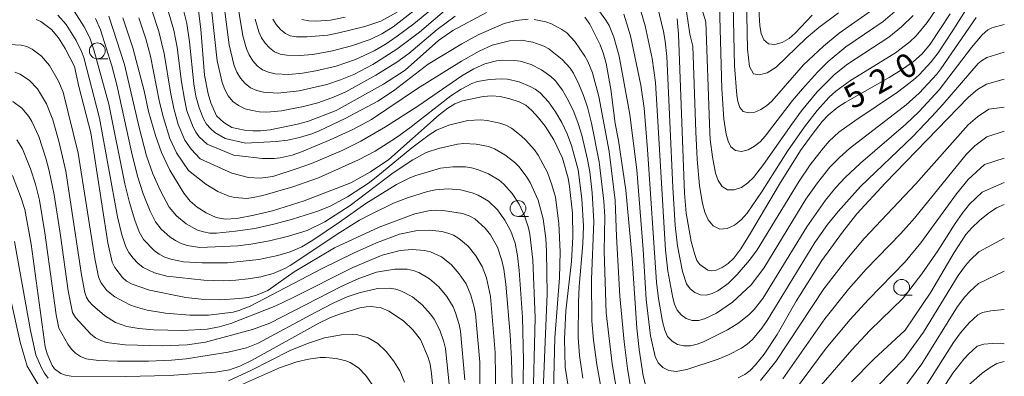
# Model space of a CAD drawing. Units: millimetres. Extents: x -68000 to -66000, y 24000 to 25500.
# Drawn here: x -66156 to -66000, y 24761 to 24818 of the extents above; entities that cross this region are included whole.
import ezdxf

# ---------------------------------------------------------------- set-up
doc = ezdxf.new("R2010")
doc.units = ezdxf.units.MM
for name, color, linetype, lineweight in [('633100_広葉樹林', 7, 'Continuous', 9), ('710100_等高線（計曲線）', 7, 'Continuous', 20), ('710107_等高線（計曲線）（注記）', 7, 'Continuous', 20), ('710200_等高線（主曲線）', 7, 'Continuous', 9)]:
    doc.layers.add(name, color=color, linetype=linetype, lineweight=lineweight)
doc.styles.add('Style-WORKING', font='txt')

msp = doc.modelspace()

# ---------------------------------------------------------------- linework, layer by layer
at = {"layer": '633100_広葉樹林'}
for p, q in [((-66143.5, 24811.5), (-66141.83, 24811.5)), ((-66076.94, 24786.54), (-66075.27, 24786.54)), ((-66016.25, 24774.06), (-66014.59, 24774.06))]:
    msp.add_line(p, q, dxfattribs=at)
for centre in [(-66143.5, 24812.75), (-66076.94, 24787.79), (-66016.25, 24775.31)]:
    msp.add_circle(centre, 1.25, dxfattribs=at)
at = {"layer": '710100_等高線（計曲線）', "flags": 128}
for points in [[(-66026.21, 24818.76), (-66029.36, 24816.47), (-66031.34, 24814.76), (-66036.08, 24810.17), (-66037.51, 24809.29), (-66038.72, 24808.95), (-66039.66, 24809.1), (-66040.3, 24810.29), (-66040.63, 24813.01), (-66040.89, 24826.6)], [(-66139.44, 24817.96), (-66137.87, 24813.25), (-66136.1, 24806.4), (-66135.39, 24803.13), (-66134.3, 24799.33), (-66133.33, 24796.66), (-66132.01, 24793.85), (-66129.8, 24790.21), (-66128.82, 24788.95), (-66127.72, 24788), (-66126.26, 24787.09), (-66124.7, 24786.39), (-66123.26, 24786.09), (-66121.42, 24786.23), (-66118.72, 24786.74), (-66115.78, 24787.44), (-66110.75, 24789), (-66103.39, 24791.85), (-66100.28, 24793.59), (-66097.38, 24795.56), (-66089.41, 24802.63), (-66088.04, 24803.68), (-66086.92, 24804.37), (-66085.72, 24804.84), (-66082.46, 24805.54), (-66081.1, 24805.64), (-66079.77, 24805.51), (-66078.21, 24805.15), (-66076.74, 24804.67), (-66075.68, 24804.13), (-66074.76, 24803.33), (-66073.69, 24802.13), (-66072.65, 24800.83), (-66071.28, 24798.69), (-66069.92, 24795.76), (-66069, 24792.57), (-66068.77, 24791.27), (-66068.33, 24787.06), (-66068.26, 24783.3), (-66068.48, 24779.41), (-66069.38, 24771.57), (-66069.56, 24767.08), (-66069.49, 24762.67), (-66068.78, 24758.3)], [(-66127.46, 24819.11), (-66127.11, 24816.19), (-66126.51, 24808.9), (-66125.98, 24805.95), (-66125.54, 24804.51), (-66124.63, 24802.45), (-66123.5, 24801.39), (-66122.2, 24800.61), (-66120.22, 24800.2), (-66118.9, 24800.07), (-66117.65, 24800.07), (-66116.12, 24800.25), (-66111.8, 24801.15), (-66110.06, 24801.63), (-66105.69, 24803.32), (-66098.23, 24807.49), (-66094.77, 24809.71), (-66089.54, 24814.37), (-66087.23, 24815.97), (-66081.93, 24818.85)], [(-66115.72, 24817.75), (-66115.21, 24816.95), (-66114.51, 24816.16), (-66113.74, 24815.51), (-66112.99, 24815.12), (-66111.96, 24814.97), (-66110.37, 24814.96), (-66107, 24815.26), (-66105.29, 24815.6), (-66101.18, 24816.62), (-66098.66, 24817.48), (-66096.06, 24818.88)], [(-66066.35, 24818.1), (-66065.59, 24816.99), (-66063.95, 24813.73), (-66063.41, 24812.29), (-66063, 24810.73), (-66062.27, 24806.71), (-66061.54, 24801.23), (-66061.05, 24798.58), (-66059.87, 24790.69), (-66058.88, 24779.89), (-66058.15, 24768.86), (-66057.79, 24765.44), (-66057.14, 24761.28), (-66056.77, 24759.89)], [(-66051.73, 24817.81), (-66051.56, 24815.41), (-66050.59, 24790.21), (-66050.32, 24787.07), (-66049.52, 24782.55), (-66049.04, 24780.68), (-66048.64, 24779.56), (-66048.18, 24778.92), (-66046.88, 24778.04), (-66046.28, 24777.9), (-66045.59, 24778.04), (-66044.66, 24778.46), (-66043.68, 24779.09), (-66042.79, 24779.93), (-66041.7, 24781.42), (-66040.14, 24783.87), (-66035.58, 24791.62), (-66032.26, 24796.97), (-66030.42, 24799.53), (-66028.79, 24801.57), (-66027.85, 24802.57), (-66026.35, 24803.83), (-66025.19, 24804.58), (-66018.22, 24808.53), (-66016.24, 24809.77), (-66014.37, 24811.08), (-66013, 24812.28), (-66011.73, 24813.82), (-66008.57, 24818.61)], [(-66077.88, 24760.03), (-66077.98, 24764), (-66078.18, 24767.81), (-66078.86, 24775.83), (-66079.16, 24778.16), (-66079.47, 24779.58), (-66080.17, 24781.68), (-66081.29, 24783.61), (-66082.11, 24784.68), (-66083.78, 24786.14), (-66084.64, 24786.65), (-66085.73, 24787.01), (-66088.8, 24787.49), (-66090.04, 24787.51), (-66091.12, 24787.4), (-66093.25, 24786.97), (-66098.9, 24784.81), (-66105.98, 24781.56), (-66112.33, 24777.75), (-66116.53, 24774.82), (-66118.29, 24774.05), (-66119.65, 24773.7), (-66121.04, 24773.52), (-66124.04, 24773.31), (-66127.06, 24773.43), (-66129.47, 24773.69), (-66135.24, 24774.86), (-66137.98, 24775.81), (-66138.86, 24776.27), (-66139.51, 24776.84), (-66140.73, 24778.45), (-66141.12, 24779.27), (-66141.81, 24782.37), (-66144.54, 24799.77), (-66146.43, 24807.11), (-66147.08, 24810.27), (-66148.56, 24813.13), (-66149.62, 24814.83), (-66150.76, 24816.12), (-66152.42, 24817.38), (-66153.15, 24817.73)], [(-66042.09, 24760.96), (-66041.04, 24761.49), (-66040.22, 24762.13), (-66039.34, 24763.02), (-66037.99, 24764.7), (-66035.94, 24767.85), (-66032.91, 24773.1), (-66028.87, 24779.56), (-66025.59, 24784.05), (-66023.33, 24786.95), (-66018.83, 24791.82), (-66005.65, 24805.44), (-66004.26, 24806.65), (-66002.84, 24807.49), (-66000, 24808.26)], [(-66156.92, 24793), (-66155.52, 24789.42), (-66154.98, 24787.64), (-66153.95, 24782.16), (-66151.75, 24765.9), (-66151.44, 24764.8), (-66150.61, 24762.92), (-66150.25, 24762.38), (-66149.26, 24761.68), (-66148.55, 24761.4), (-66147.63, 24761.25), (-66139.02, 24761.17), (-66132.14, 24761.36), (-66124.79, 24761.88), (-66122.6, 24762.22), (-66120.95, 24762.81), (-66119, 24763.77), (-66108.47, 24769.62), (-66106.69, 24770.48), (-66105.16, 24771.08), (-66101.98, 24772.05), (-66100.96, 24772.24), (-66100.18, 24772.26), (-66098.58, 24772.04), (-66097.38, 24771.56), (-66095.05, 24769.99), (-66093.6, 24768.57), (-66092.37, 24767.05), (-66091.14, 24764.2), (-66090.85, 24763.13), (-66090.61, 24761.64), (-66090.16, 24756.76)], [(-66024.15, 24760.34), (-66020.63, 24763.94), (-66015.7, 24768.52), (-66011.6, 24774.56), (-66007.95, 24780.81), (-66006.08, 24783.67), (-66005.16, 24784.71), (-66003.93, 24785.88), (-66002.55, 24787.02), (-66001.24, 24787.88), (-66000, 24788.41)], [(-66000, 24763.56), (-66001.18, 24763.23), (-66002.26, 24762.63), (-66003.49, 24761.73), (-66005.66, 24759.84)]]:
    msp.add_lwpolyline(points, dxfattribs=at)
at = {"layer": '710200_等高線（主曲線）', "flags": 128}
for points in [[(-66122.04, 24824.82), (-66120.47, 24815.16), (-66119.88, 24813.08), (-66119.45, 24812.1), (-66118.9, 24811.19), (-66118.2, 24810.39), (-66117.36, 24809.77), (-66116.39, 24809.36), (-66115.36, 24809.13), (-66113.2, 24809.02), (-66111.04, 24809.2), (-66108.9, 24809.57), (-66105.73, 24810.35), (-66102.63, 24811.37), (-66099.68, 24812.75), (-66097.82, 24813.87), (-66096.04, 24815.1), (-66093.44, 24817.06), (-66087.55, 24821.88)], [(-66123.81, 24822.66), (-66122.62, 24813.69), (-66121.82, 24810.4), (-66121.4, 24809.36), (-66120.84, 24808.41), (-66120.12, 24807.58), (-66119.25, 24806.92), (-66118.25, 24806.48), (-66117.18, 24806.21), (-66114.94, 24806.04), (-66111.58, 24806.4), (-66107.17, 24807.44), (-66105.02, 24808.15), (-66102.93, 24809.01), (-66099.93, 24810.59), (-66096.12, 24813.03), (-66092.51, 24815.74), (-66088.18, 24819.39)], [(-66058.11, 24821.12), (-66056.84, 24816.71), (-66055.71, 24811.56), (-66055.19, 24807.77), (-66053.6, 24781.21), (-66053.25, 24777.88), (-66052.46, 24773.66), (-66052.19, 24772.63), (-66051.77, 24771.7), (-66051.14, 24770.93), (-66050.32, 24770.38), (-66049.39, 24770.08), (-66048.39, 24770.06), (-66047.41, 24770.31), (-66045.53, 24771.22), (-66043.02, 24772.95), (-66040.03, 24775.7), (-66038.04, 24778.35), (-66031.38, 24789.26), (-66029.54, 24791.84), (-66027.58, 24794.33), (-66026.06, 24795.88), (-66024.47, 24797.28), (-66015.52, 24804.21), (-66013.46, 24806.07), (-66010.69, 24809.07), (-66010.03, 24809.91), (-66004.46, 24818.06)], [(-66055.18, 24821.17), (-66053.91, 24815.82), (-66053.64, 24814.3), (-66053.38, 24811.86), (-66052.43, 24791.16), (-66052.07, 24785.12), (-66051.71, 24781.86), (-66050.93, 24777.79), (-66050.28, 24775.88), (-66049.71, 24775.09), (-66048.96, 24774.5), (-66048.08, 24774.14), (-66047.14, 24774.08), (-66046.2, 24774.32), (-66045.3, 24774.76), (-66043.67, 24775.93), (-66042.26, 24777.32), (-66040.32, 24779.6), (-66039.1, 24781.22), (-66032.46, 24792.12), (-66030.71, 24794.69), (-66028.61, 24797.42), (-66027.73, 24798.43), (-66026.16, 24799.89), (-66023.67, 24801.69), (-66016.91, 24806.21), (-66014.42, 24808.09), (-66013.47, 24808.97), (-66011.56, 24811.04), (-66010.45, 24812.46), (-66008.12, 24815.96), (-66004.39, 24821.95)], [(-66042.94, 24822.42), (-66042.69, 24810.36), (-66042.32, 24805.76), (-66042.14, 24804.72), (-66041.83, 24803.8), (-66041.29, 24803.16), (-66040.45, 24802.94), (-66039.47, 24803.07), (-66038.51, 24803.45), (-66037.62, 24804.03), (-66036.8, 24804.78), (-66031.79, 24810.52), (-66028.62, 24813.51), (-66026.15, 24815.58), (-66020.1, 24819.79)], [(-66132.43, 24819.61), (-66131.4, 24816.05), (-66130.88, 24813.28), (-66130.19, 24807.85), (-66129.72, 24805.08), (-66129.31, 24803.28), (-66128.35, 24800.68), (-66127.93, 24799.88), (-66127.4, 24799.16), (-66126.13, 24797.99), (-66121.79, 24796.16), (-66120.98, 24796.14), (-66117.36, 24795.69), (-66115.52, 24795.69), (-66114.59, 24795.8), (-66112.64, 24796.25), (-66111.18, 24796.76), (-66106.64, 24798.64), (-66103.06, 24800.29), (-66100.12, 24801.9), (-66092.86, 24806.77), (-66085.89, 24811.13), (-66083.06, 24812.7), (-66081.03, 24813.64), (-66078.29, 24814.36), (-66076.42, 24814.44), (-66074.58, 24814.13), (-66072.85, 24813.52), (-66072.04, 24813.1), (-66069.93, 24811.38), (-66068.71, 24809.99), (-66068.17, 24809.2), (-66067.3, 24807.49), (-66066.57, 24805.7), (-66065.95, 24803.86), (-66065.3, 24801.32), (-66064.08, 24795.19), (-66063.36, 24788.96), (-66063.2, 24786.52), (-66063.3, 24781.03), (-66062.99, 24771.25), (-66062.03, 24763.17), (-66060.64, 24754.82)], [(-66130.04, 24819.83), (-66129.34, 24817.08), (-66128.91, 24814.19), (-66128.22, 24807.53), (-66127.89, 24805.6), (-66127.39, 24803.74), (-66126.67, 24801.97), (-66126.2, 24801.16), (-66125.6, 24800.44), (-66124.9, 24799.84), (-66123.28, 24798.87), (-66120.06, 24798.12), (-66115.2, 24798.4), (-66113.33, 24798.61), (-66111.48, 24799.01), (-66109.58, 24799.6), (-66108.41, 24800.08), (-66104.28, 24802.05), (-66099.1, 24804.8), (-66096.61, 24806.44), (-66091.14, 24810.65), (-66085.83, 24813.88), (-66083.24, 24815.28), (-66079.11, 24817.08), (-66077.22, 24817.56), (-66075.32, 24817.75)], [(-66125.42, 24819.34), (-66124.55, 24811.15), (-66123.75, 24807.72), (-66123.34, 24806.63), (-66122.79, 24805.63), (-66122.05, 24804.76), (-66121.14, 24804.08), (-66120.11, 24803.6), (-66119, 24803.29), (-66117.85, 24803.12), (-66116.68, 24803.06), (-66114.35, 24803.24), (-66110.88, 24803.93), (-66108.61, 24804.53), (-66106.38, 24805.3), (-66104.18, 24806.25), (-66099.42, 24808.89), (-66096.1, 24810.97), (-66094.19, 24812.33), (-66089.73, 24816.16), (-66086.9, 24818.27)], [(-66050.52, 24820.84), (-66049.73, 24815.38), (-66049.29, 24813.49), (-66048.82, 24799.95), (-66048.61, 24795.6), (-66048.24, 24791.36), (-66047.73, 24788.58), (-66047.38, 24787.23), (-66046.87, 24786.01), (-66046.07, 24785.05), (-66045.03, 24784.54), (-66043.85, 24784.62), (-66042.67, 24785.16), (-66041.62, 24786.01), (-66040.7, 24787.05), (-66038.31, 24790.53), (-66034.28, 24796.89), (-66031.61, 24800.74), (-66029.59, 24803.33), (-66027.7, 24805.41), (-66026.66, 24806.36), (-66024.32, 24808.05), (-66017.22, 24812.44), (-66014.96, 24814.2), (-66013.94, 24815.15), (-66012.18, 24817.22), (-66010.81, 24819.24)], [(-66048.09, 24820.11), (-66047.24, 24817.37), (-66046.65, 24801.18), (-66046.51, 24798.72), (-66046.18, 24795.96), (-66045.7, 24793.41), (-66045.29, 24792.25), (-66044.66, 24791.3), (-66043.79, 24790.75), (-66042.72, 24790.73), (-66041.6, 24791.13), (-66040.58, 24791.83), (-66039.68, 24792.71), (-66038.09, 24794.75), (-66033.63, 24801.17), (-66032.06, 24803.24), (-66029.59, 24806.24), (-66026.88, 24809.03), (-66024.83, 24810.64), (-66018.27, 24814.93), (-66016.27, 24816.56), (-66014.41, 24818.36)], [(-66045.05, 24819.99), (-66044.7, 24806.76), (-66044.36, 24801.95), (-66044.01, 24799.58), (-66043.71, 24798.48), (-66043.24, 24797.55), (-66042.54, 24796.95), (-66041.59, 24796.83), (-66040.54, 24797.1), (-66039.54, 24797.64), (-66038.65, 24798.37), (-66037.81, 24799.26), (-66033.5, 24804.88), (-66031.94, 24806.76), (-66029.54, 24809.39), (-66027.85, 24811.07), (-66025.06, 24813.39), (-66019.19, 24817.41), (-66017.33, 24818.98)], [(-66038.81, 24819.36), (-66038.66, 24816.71), (-66038.45, 24815.51), (-66038.03, 24814.51), (-66037.32, 24813.89), (-66036.29, 24813.77), (-66035.14, 24814.09), (-66034.06, 24814.71), (-66033.08, 24815.53), (-66030.41, 24818.39)], [(-66076.28, 24752.3), (-66076.08, 24763.71), (-66076.23, 24770.58), (-66076.73, 24777.98), (-66077.01, 24780.31), (-66077.41, 24782.29), (-66078.07, 24784.19), (-66079, 24785.96), (-66080.16, 24787.58), (-66081.58, 24788.96), (-66083.26, 24789.91), (-66084.17, 24790.25), (-66086.05, 24790.73), (-66087.99, 24790.9), (-66090, 24790.74), (-66091.25, 24790.47), (-66094.44, 24789.49), (-66096.64, 24788.66), (-66100.28, 24786.85), (-66102.01, 24785.92), (-66105.15, 24784.01), (-66112.98, 24778.79), (-66113.85, 24778.28), (-66115.69, 24777.49), (-66117.63, 24776.98), (-66119.61, 24776.65), (-66121.6, 24776.44), (-66123.6, 24776.36), (-66126.63, 24776.43), (-66132.49, 24777.1), (-66134.46, 24777.6), (-66136.25, 24778.46), (-66137.07, 24779.11), (-66137.84, 24779.91), (-66138.49, 24780.81), (-66138.97, 24781.72), (-66139.59, 24783.6), (-66140.28, 24786.48), (-66143.13, 24802.12), (-66145.65, 24811.72), (-66145.98, 24812.64), (-66146.83, 24814.41), (-66148.41, 24816.93), (-66149.74, 24818.38)], [(-66074.6, 24755.83), (-66074.23, 24770.48), (-66074.57, 24779.67), (-66075.07, 24783.72), (-66075.28, 24784.71), (-66075.9, 24786.65), (-66076.76, 24788.48), (-66077.85, 24790.17), (-66079.17, 24791.66), (-66079.93, 24792.28), (-66081.58, 24793.26), (-66083.36, 24793.99), (-66084.3, 24794.24), (-66085.26, 24794.37), (-66087.24, 24794.41), (-66089.21, 24794.16), (-66093.1, 24793.02), (-66094.05, 24792.65), (-66096.16, 24791.58), (-66101, 24788.59), (-66105.17, 24785.62), (-66109.4, 24782.77), (-66111.14, 24781.72), (-66113, 24780.91), (-66114.95, 24780.34), (-66117.92, 24779.72), (-66122.91, 24779.18), (-66126.91, 24779.2), (-66129.87, 24779.36), (-66131.87, 24779.76), (-66132.81, 24780.11), (-66133.69, 24780.58), (-66134.5, 24781.16), (-66136.18, 24782.87), (-66136.86, 24784.11), (-66137.57, 24785.92), (-66138.42, 24788.75), (-66139.13, 24791.68), (-66141.65, 24804.32), (-66144.03, 24812.94), (-66144.67, 24814.81), (-66145.55, 24816.57), (-66147.18, 24819.06)], [(-66143.8, 24817.87), (-66142.99, 24816.06), (-66141.21, 24810.36), (-66140.4, 24807.4), (-66138.1, 24796.77), (-66137.14, 24792.92), (-66136.25, 24790.09), (-66135.15, 24787.35), (-66134.3, 24785.7), (-66133.38, 24784.52), (-66131.98, 24783.27), (-66131.14, 24782.7), (-66130.24, 24782.25), (-66129.28, 24781.92), (-66127.25, 24781.62), (-66121.27, 24781.89), (-66119.22, 24782.14), (-66116.23, 24782.69), (-66113.25, 24783.42), (-66110.31, 24784.33), (-66107.49, 24785.68), (-66103.51, 24788.29), (-66096.68, 24793.44), (-66093.56, 24795.52), (-66091.46, 24796.65), (-66089.51, 24797.31), (-66086.53, 24797.99), (-66085.53, 24798.08), (-66083.53, 24797.98), (-66081.58, 24797.61), (-66080.67, 24797.25), (-66079, 24796.27), (-66077.46, 24795.07), (-66076.76, 24794.37), (-66075.53, 24792.76), (-66075, 24791.89), (-66073.73, 24789.11), (-66072.95, 24786.13), (-66072.56, 24783.06), (-66072.41, 24781), (-66072.31, 24774.3), (-66073.16, 24753.93)], [(-66071.34, 24758.92), (-66071.13, 24767.33), (-66070.39, 24776.8), (-66070.29, 24780.92), (-66070.47, 24785.43), (-66071.01, 24789.56), (-66071.57, 24791.56), (-66072.28, 24793.51), (-66073.76, 24796.23), (-66074.35, 24797.07), (-66075.69, 24798.59), (-66076.41, 24799.29), (-66077.99, 24800.51), (-66078.86, 24800.99), (-66079.81, 24801.32), (-66081.81, 24801.73), (-66082.82, 24801.83), (-66084.87, 24801.71), (-66087.89, 24800.99), (-66089.83, 24800.17), (-66090.97, 24799.47), (-66093.75, 24797.42), (-66098.52, 24793.42), (-66100.44, 24791.93), (-66103.91, 24789.62), (-66106.66, 24788.15), (-66108.6, 24787.39), (-66112.59, 24786.1), (-66115.54, 24785.31), (-66118.56, 24784.64), (-66121.61, 24784.18), (-66124.63, 24783.88), (-66125.69, 24783.91), (-66126.69, 24784.08), (-66127.66, 24784.38), (-66129.45, 24785.37), (-66130.97, 24786.64), (-66132.1, 24788.02), (-66133.52, 24790.58), (-66134.72, 24793.29), (-66135.69, 24796.15), (-66136.87, 24800.6), (-66139.21, 24810.6), (-66141.67, 24818.23)], [(-66136.94, 24817.96), (-66135.83, 24814.66), (-66135.09, 24811.91), (-66133.63, 24804.61), (-66133.04, 24802.16), (-66132.03, 24798.9), (-66130.98, 24796.6), (-66129.05, 24793.8), (-66126.3, 24791.67), (-66124.41, 24790.47), (-66122.67, 24789.76), (-66121.76, 24789.51), (-66119.86, 24789.38), (-66118.81, 24789.51), (-66117.29, 24789.85), (-66112.54, 24791.22), (-66108.49, 24792.67), (-66102.17, 24795.49), (-66099.55, 24796.89), (-66096.18, 24799.01), (-66094.04, 24800.57), (-66087.57, 24805.64), (-66085.95, 24806.7), (-66084.24, 24807.59), (-66083.33, 24807.9), (-66081.44, 24808.23), (-66079.54, 24808.33), (-66078.6, 24808.26), (-66076.77, 24807.83), (-66075.02, 24807.12), (-66074.2, 24806.67), (-66073.42, 24806.11), (-66072.11, 24804.7), (-66070.99, 24803.09), (-66069.99, 24801.41), (-66069.16, 24799.62), (-66068.48, 24797.76), (-66067.44, 24793.89), (-66066.83, 24789.32), (-66066.59, 24785.02), (-66066.67, 24782.17), (-66067.26, 24775.46), (-66067.38, 24772.94), (-66067.41, 24767.34), (-66067.23, 24764.52), (-66066.66, 24760.94)], [(-66062.17, 24750.21), (-66064.47, 24763.11), (-66065.01, 24766.93), (-66065.24, 24770.01), (-66065.32, 24776.56), (-66064.92, 24785.73), (-66065.22, 24790.29), (-66065.59, 24793.58), (-66065.93, 24795.53), (-66066.85, 24799.39), (-66067.42, 24801.27), (-66068.12, 24803.1), (-66068.96, 24804.85), (-66069.91, 24806.53), (-66071.07, 24808.05), (-66071.75, 24808.69), (-66073.24, 24809.75), (-66074.86, 24810.6), (-66076.62, 24811.1), (-66077.54, 24811.22), (-66079.41, 24811.27), (-66080.34, 24811.18), (-66082.17, 24810.68), (-66083.9, 24809.91), (-66085.84, 24808.78), (-66092.81, 24803.98), (-66097.9, 24800.73), (-66101.82, 24798.46), (-66104.77, 24796.95), (-66109.59, 24794.93), (-66112.02, 24794.05), (-66115.73, 24792.88), (-66117.71, 24792.59), (-66119.56, 24792.71), (-66122.19, 24793.39), (-66127.22, 24795.66), (-66128.66, 24797.21), (-66129.65, 24798.61), (-66130.69, 24801.09), (-66131.37, 24803.62), (-66131.91, 24806.23), (-66132.91, 24812.34), (-66133.74, 24815.84), (-66134.85, 24819.22)], [(-66118.53, 24817.75), (-66117.94, 24815.76), (-66117.51, 24814.83), (-66116.95, 24813.97), (-66116.27, 24813.21), (-66115.46, 24812.61), (-66114.54, 24812.24), (-66113.53, 24812.06), (-66111.47, 24812), (-66109.39, 24812.17), (-66106.31, 24812.75), (-66103.28, 24813.54), (-66100.33, 24814.57), (-66098.46, 24815.47), (-66096.69, 24816.57), (-66093.35, 24819.13)], [(-66111.12, 24817.73), (-66110.05, 24817.49), (-66108.92, 24817.43), (-66106.6, 24817.63), (-66104.28, 24818.09)], [(-66064.14, 24819.15), (-66063.02, 24817.59), (-66062.54, 24816.75), (-66061.77, 24814.91), (-66060.94, 24811.89), (-66059.23, 24802.69), (-66058.15, 24793.93), (-66057.15, 24781.3), (-66056.67, 24773.38), (-66055.96, 24767.64), (-66055.24, 24764.35), (-66054.74, 24763.34), (-66054, 24762.6), (-66053.05, 24762.13), (-66051.91, 24761.98), (-66050.21, 24762.28), (-66045.27, 24763.95), (-66043.63, 24764.63), (-66041.58, 24765.69), (-66040.67, 24766.32), (-66039.84, 24767.07), (-66038.35, 24768.84), (-66037.52, 24770.06), (-66029.95, 24782.4), (-66027.95, 24785.26), (-66026.28, 24787.34), (-66022.75, 24791.3), (-66014.47, 24799.21), (-66011.5, 24802.32), (-66009.71, 24804.26), (-66004.13, 24810.75), (-66003.62, 24811.19), (-66002.74, 24811.7), (-66000, 24812.55)], [(-66060.22, 24818.57), (-66059.16, 24815.13), (-66057.5, 24807.3), (-66057, 24803.69), (-66056.44, 24797.15), (-66055.03, 24776.1), (-66054.72, 24773.53), (-66054.07, 24769.89), (-66053.72, 24768.51), (-66053.26, 24767.52), (-66052.57, 24766.76), (-66051.69, 24766.25), (-66050.69, 24766.02), (-66049.65, 24766.04), (-66048.61, 24766.3), (-66047.6, 24766.69), (-66043.79, 24768.58), (-66042.02, 24769.71), (-66040.35, 24771.01), (-66039.59, 24771.78), (-66038.22, 24773.56), (-66031.26, 24784.91), (-66028.31, 24789.1), (-66026.67, 24791.1), (-66025.16, 24792.69), (-66022.76, 24794.98), (-66015.56, 24801.17), (-66013.45, 24803.16), (-66010.28, 24806.58), (-66005.17, 24813.29), (-66003.52, 24815.29), (-66002.6, 24816.06), (-66001.96, 24816.39), (-66000, 24816.92)], [(-66074.37, 24817.73), (-66072.51, 24817.36), (-66071.63, 24817.04), (-66069.98, 24816.16), (-66069.23, 24815.6), (-66067.95, 24814.25), (-66066.35, 24811.93), (-66065.9, 24811.08), (-66065.17, 24809.28), (-66064.15, 24805.52), (-66062.54, 24796.8), (-66061.55, 24789.04), (-66061.37, 24783.34), (-66060.81, 24773.9), (-66060.15, 24766.66), (-66059.6, 24762.45), (-66058.91, 24758.29)], [(-66080.43, 24757.37), (-66080.54, 24765.01), (-66081.3, 24773.84), (-66081.92, 24776.82), (-66082.63, 24778.63), (-66083.62, 24780.3), (-66084.83, 24781.81), (-66086.31, 24783.06), (-66087.14, 24783.55), (-66088.03, 24783.91), (-66088.97, 24784.14), (-66090.89, 24784.36), (-66092.83, 24784.32), (-66095.69, 24783.71), (-66099.34, 24782.33), (-66102.94, 24780.7), (-66107.91, 24778.31), (-66119.29, 24772.32), (-66121.08, 24771.62), (-66122.02, 24771.37), (-66125.89, 24770.91), (-66128.83, 24770.9), (-66132.73, 24771.2), (-66135.62, 24771.69), (-66137.47, 24772.2), (-66138.34, 24772.54), (-66140.74, 24773.81), (-66142.01, 24774.8), (-66142.95, 24776.09), (-66143.29, 24776.96), (-66143.91, 24779.85), (-66146.51, 24796.56), (-66148.92, 24806.2), (-66149.65, 24807.96), (-66151.07, 24810.45), (-66152.31, 24811.89), (-66153.82, 24813.02), (-66154.66, 24813.42), (-66155.56, 24813.66), (-66157.45, 24813.78)], [(-66156.56, 24809.36), (-66155.72, 24809.04), (-66154.21, 24808.07), (-66152.97, 24806.75), (-66151.54, 24804.38), (-66150.55, 24801.81), (-66149.55, 24798.24), (-66148.49, 24793.72), (-66146.01, 24777.3), (-66145.46, 24774.51), (-66145.19, 24773.71), (-66144.83, 24773.1), (-66144.24, 24772.47), (-66142.33, 24770.86), (-66140.63, 24769.76), (-66138.84, 24769.13), (-66136.91, 24768.81), (-66134.63, 24768.59), (-66130.08, 24768.45), (-66126.12, 24768.7), (-66124.2, 24769.03), (-66122.36, 24769.58), (-66115.27, 24772.4), (-66112.62, 24773.63), (-66103.08, 24778.46), (-66098.44, 24780.4), (-66095.59, 24781.12), (-66093.66, 24781.28), (-66091.73, 24781.15), (-66090.78, 24780.95), (-66089.03, 24780.14), (-66087.5, 24778.94), (-66086.22, 24777.47), (-66085.15, 24775.85), (-66084.38, 24774.06), (-66083.86, 24772.17), (-66083.68, 24771.12), (-66082.97, 24763.47), (-66082.94, 24756.47)], [(-66156.85, 24804.71), (-66155.45, 24803.69), (-66154.33, 24802.34), (-66153.86, 24801.58), (-66152.73, 24799.18), (-66151.65, 24795.78), (-66151.12, 24793.76), (-66150.34, 24789.98), (-66149.31, 24783.5), (-66148.11, 24774.75), (-66147.42, 24771.32), (-66146.93, 24770.51), (-66144.51, 24767.88), (-66143.79, 24767.32), (-66142.96, 24766.88), (-66142.05, 24766.57), (-66139.1, 24766.18), (-66133.25, 24766.02), (-66129.26, 24766.21), (-66126.36, 24766.62), (-66118.96, 24768.64), (-66116.22, 24769.63), (-66104.8, 24775.51), (-66102.11, 24776.73), (-66099.31, 24777.69), (-66096.43, 24778.19), (-66094.49, 24778.16), (-66093.53, 24777.98), (-66092.62, 24777.66), (-66090.93, 24776.68), (-66089.47, 24775.38), (-66088.22, 24773.88), (-66087.22, 24772.2), (-66086.84, 24771.29), (-66086.26, 24769.41), (-66086.05, 24768.37), (-66085.34, 24760.67)], [(-66038.56, 24760.53), (-66036.13, 24763.54), (-66028.55, 24775.05), (-66024.92, 24779.79), (-66022.15, 24783.06), (-66013.99, 24791.69), (-66005.7, 24801.04), (-66004.23, 24802.31), (-66002.44, 24803.54), (-66000, 24803.85)], [(-66035.06, 24760.8), (-66028.38, 24770.34), (-66024.66, 24775.01), (-66021.85, 24778.19), (-66016.38, 24783.81), (-66014.23, 24786.26), (-66006.03, 24796.36), (-66004.65, 24797.7), (-66002.79, 24799.15), (-66000, 24800.04)], [(-66156.21, 24798.68), (-66155.32, 24797.23), (-66154.05, 24794.05), (-66153.28, 24791.64), (-66152.66, 24789.1), (-66151.8, 24783.95), (-66150.02, 24770.96), (-66149.6, 24768.86), (-66148.14, 24766.3), (-66147.6, 24765.54), (-66146.95, 24764.88), (-66146.16, 24764.36), (-66145.27, 24764.01), (-66143.33, 24763.72), (-66140.32, 24763.61), (-66135.38, 24763.62), (-66131.75, 24763.76), (-66129.45, 24763.97), (-66122.77, 24765.06), (-66119.87, 24765.74), (-66118.04, 24766.45), (-66109.01, 24771.34), (-66106.05, 24772.83), (-66103.94, 24773.78), (-66102.08, 24774.45), (-66099.19, 24775.11), (-66097.24, 24775.17), (-66096.28, 24775.01), (-66095.35, 24774.72), (-66093.63, 24773.79), (-66092.11, 24772.53), (-66090.78, 24771.08), (-66090.2, 24770.28), (-66089.3, 24768.53), (-66088.66, 24766.66), (-66088.43, 24765.61), (-66087.8, 24759.43)], [(-66000, 24795.75), (-66003.15, 24794.75), (-66005.74, 24792.41), (-66007.56, 24790.12), (-66013.2, 24782.37), (-66015.66, 24779.32), (-66021.56, 24773.33), (-66024.4, 24770.22), (-66028.18, 24765.68), (-66034.43, 24757.28)], [(-66028.96, 24759.84), (-66024.14, 24765.43), (-66021.27, 24768.46), (-66016, 24773.61), (-66013.05, 24777.46), (-66010.53, 24781.11), (-66007.78, 24785.43), (-66006.69, 24787.01), (-66005.49, 24788.5), (-66003.5, 24790.36), (-66000, 24791.92)], [(-66156.57, 24782.56), (-66154.04, 24768.48), (-66153.24, 24764.61), (-66152.33, 24762.54), (-66151.85, 24761.69), (-66151.26, 24760.93)], [(-66000, 24783.12), (-66004.02, 24780.92), (-66005.39, 24779.62), (-66006.14, 24778.77), (-66007.29, 24777.16), (-66012.76, 24768.2), (-66015.84, 24763.97), (-66028.19, 24751.31)], [(-66158.91, 24780.92), (-66155.69, 24766.6), (-66154.61, 24762.81), (-66152.85, 24759.9)], [(-66015.9, 24759.32), (-66013.04, 24763.22), (-66007.39, 24772.26), (-66006.22, 24773.83), (-66005.47, 24774.65), (-66004.1, 24775.94), (-66000, 24777.88)], [(-66000, 24771.8), (-66002.11, 24771.58), (-66003.43, 24771.3), (-66004.19, 24770.96), (-66005.56, 24769.68), (-66006.91, 24768.12), (-66008.03, 24766.57), (-66013.14, 24758.51)], [(-66122.74, 24760.5), (-66119.19, 24762.14), (-66112.96, 24765.29), (-66110.25, 24766.42), (-66107.53, 24767.31), (-66104.84, 24767.76), (-66103.11, 24767.84), (-66102.28, 24767.77), (-66100.65, 24767.3), (-66099.13, 24766.39), (-66097.79, 24765.14), (-66096.62, 24763.69), (-66095.62, 24762.09), (-66094.9, 24760.31)], [(-66000, 24766.34), (-66001.92, 24766.44), (-66003.24, 24766.3), (-66004.27, 24765.97), (-66005.64, 24764.71), (-66006.38, 24763.93), (-66008.13, 24761.7), (-66013.24, 24753.81)], [(-66123.7, 24758.53), (-66114.69, 24762.57), (-66111.92, 24763.52), (-66110.08, 24763.93), (-66108.25, 24764.19), (-66107.37, 24764.21), (-66105.69, 24764.05), (-66104.17, 24763.67), (-66103.48, 24763.38), (-66102.18, 24762.54), (-66101, 24761.36), (-66100, 24759.92)]]:
    msp.add_lwpolyline(points, dxfattribs=at)

# ---------------------------------------------------------------- texts
at = {"layer": '710107_等高線（計曲線）（注記）', "style": 'Style-WORKING'}
for s, p in [('0', (-66015.86, 24808.06)), ('2', (-66019.93, 24805.74)), ('5', (-66024.01, 24803.43))]:
    msp.add_text(s, height=3.75, rotation=29.5409, dxfattribs=at).set_placement(p)

doc.saveas('drawing.dxf')
